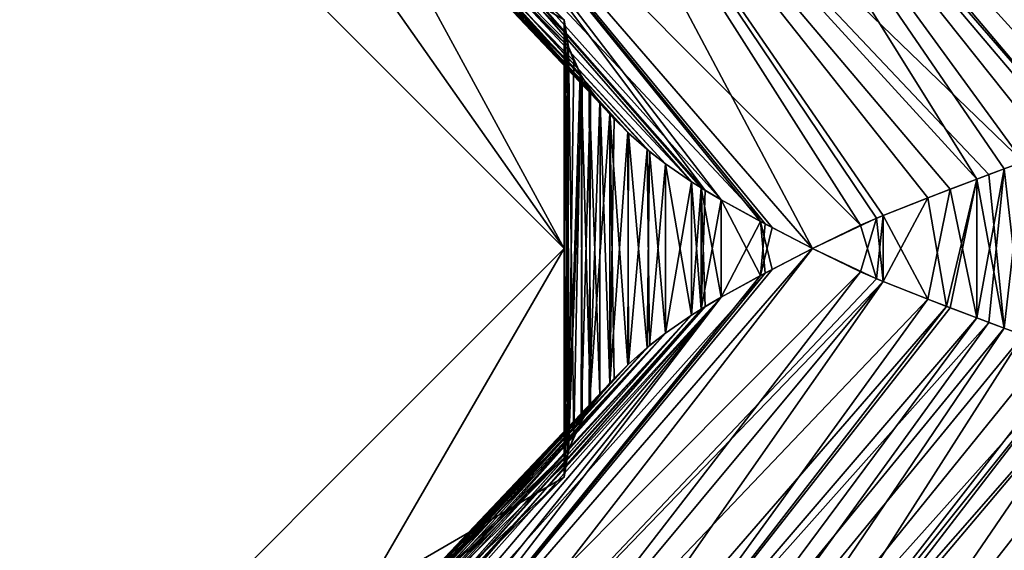
# Model space of a CAD drawing. Extents: x -30 to 30, y -35.1 to 0.
# Drawn here: x -5.5 to -3.2, y -33.9 to -32.7 of the extents above; entities that cross this region are included whole.
import ezdxf

# ---------------------------------------------------------------- set-up
doc = ezdxf.new("R2010")
doc.units = 0
doc.header["$MEASUREMENT"] = 0
doc.layers.add('L1', color=7, linetype='Continuous')

msp = doc.modelspace()

# ---------------------------------------------------------------- linework, layer by layer
at = {"layer": 'L1', "color": 7}
for points in [[(-4.25, -32.66, 7.582884), (-5.5, -31.935, 14.48204), (-5.5, -31.41, 7.582884)], [(-4.25, -32.66, 7.582884), (-5.5, -31.41, 7.582884), (-4.25, -33.185, 3.136498)], [(-4.25, -33.185, 3.136498), (-5.5, -31.41, 7.582884), (-5.5, -31.935, 3.136498)], [(-4.25, -32.66, -0.363849), (-5.5, -31.935, 3.136498), (-5.5, -31.41, -0.363849)], [(-4.25, -32.66, -0.363849), (-5.5, -31.41, -0.363849), (-4.25, -33.185, -4.096993)], [(-4.25, -33.185, -4.096993), (-5.5, -31.41, -0.363849), (-5.5, -31.935, -4.096993)], [(-4.25, -32.66, -7.813911), (-5.5, -31.935, -4.096993), (-5.5, -31.41, -7.813911)], [(-4.25, -32.66, -7.813911), (-5.5, -31.41, -7.813911), (-4.25, -33.185, -13.87338)], [(-4.25, -33.185, -13.87338), (-5.5, -31.41, -7.813911), (-5.5, -31.935, -13.87338)], [(-5.179047, -31.72999, -19.22662), (-4.104363, -32.91833, -18.60304), (-5.267772, -31.67139, -18.91479)], [(-5.267772, -31.67139, -18.91479), (-4.104363, -32.91833, -18.60304), (-4.135703, -32.88708, -18.47901)], [(-5.267772, -31.67139, -18.91479), (-4.135703, -32.88708, -18.47901), (-4.145712, -32.87627, -18.43572)], [(-4.145712, -32.87627, -18.43572), (-4.167779, -32.85055, -18.33193), (-5.267772, -31.67139, -18.91479)], [(-5.267772, -31.67139, -18.91479), (-4.167779, -32.85055, -18.33193), (-4.755449, -32.23179, -18.4479)], [(-4.755449, -32.23179, 18.4479), (-4.14571, -32.87627, 18.43573), (-5.267772, -31.67139, 18.91479)], [(-5.267772, -31.67139, 18.91479), (-4.14571, -32.87627, 18.43573), (-4.102601, -32.91999, 18.60958)], [(-5.267772, -31.67139, 18.91479), (-4.102601, -32.91999, 18.60958), (-5.179047, -31.72999, 19.22662)], [(-3.007449, -32.91834, -20.50296), (-4.08482, -31.72999, -21.12188), (-3.859128, -31.67139, -21.35463)], [(-3.007442, -32.91833, 20.50296), (-3.859128, -31.67139, 21.35463), (-4.08482, -31.72999, 21.12188)], [(-3.007449, -32.91834, -20.50296), (-3.859128, -31.67139, -21.35463), (-3.195795, -32.23624, -21.14115)], [(-2.929286, -32.89165, 20.57925), (-3.859128, -31.67139, 21.35463), (-3.007442, -32.91833, 20.50296)], [(-2.929286, -32.89165, 20.57925), (-2.804461, -32.85058, 20.69335), (-3.859128, -31.67139, 21.35463)], [(-3.859128, -31.67139, 21.35463), (-2.804461, -32.85058, 20.69335), (-3.195687, -32.23641, 21.14102)], [(-5.168814, -31.73619, -19.25918), (-4.059501, -32.9578, -18.75815), (-5.179047, -31.72999, -19.22662)], [(-5.179047, -31.72999, -19.22662), (-4.059501, -32.9578, -18.75815), (-4.104363, -32.91833, -18.60304)], [(-5.179047, -31.72999, 19.22662), (-4.017507, -32.99061, 18.88641), (-5.168814, -31.73619, 19.25918)], [(-5.179047, -31.72999, 19.22662), (-4.102601, -32.91999, 18.60958), (-4.054166, -32.96217, 18.77524)], [(-5.179047, -31.72999, 19.22662), (-4.054166, -32.96217, 18.77524), (-4.017507, -32.99061, 18.88641)], [(-3.06477, -32.93837, -20.44443), (-4.107902, -31.73619, -21.09673), (-4.08482, -31.72999, -21.12188)], [(-3.064766, -32.93837, 20.44444), (-4.08482, -31.72999, 21.12188), (-4.107902, -31.73619, 21.09673)], [(-3.06477, -32.93837, -20.44443), (-4.08482, -31.72999, -21.12188), (-3.007449, -32.91834, -20.50296)], [(-3.007442, -32.91833, 20.50296), (-4.08482, -31.72999, 21.12188), (-3.064766, -32.93837, 20.44444)], [(-5.013429, -31.82046, -19.69174), (-3.95779, -33.03178, -19.05055), (-5.168814, -31.73619, -19.25918)], [(-5.168814, -31.73619, -19.25918), (-3.95779, -33.03178, -19.05055), (-4.017507, -32.99061, -18.88641)], [(-5.168814, -31.73619, -19.25918), (-4.017507, -32.99061, -18.88641), (-4.059501, -32.9578, -18.75815)], [(-5.168814, -31.73619, 19.25918), (-4.017507, -32.99061, 18.88641), (-3.95779, -33.03178, 19.05055)], [(-5.168814, -31.73619, 19.25918), (-3.95779, -33.03178, 19.05055), (-5.013429, -31.82046, 19.69174)], [(-4.107902, -31.73619, -21.09673), (-3.197005, -32.98603, -20.3003), (-4.404814, -31.82046, -20.74589)], [(-4.404814, -31.82046, 20.74589), (-3.303051, -33.02561, 20.17439), (-4.107902, -31.73619, 21.09673)], [(-3.083588, -32.94503, -20.42472), (-3.197005, -32.98603, -20.3003), (-4.107902, -31.73619, -21.09673)], [(-3.083588, -32.94503, -20.42472), (-4.107902, -31.73619, -21.09673), (-3.06477, -32.93837, -20.44443)], [(-3.064766, -32.93837, 20.44444), (-4.107902, -31.73619, 21.09673), (-3.131938, -32.96234, 20.37288)], [(-4.107902, -31.73619, 21.09673), (-3.303051, -33.02561, 20.17439), (-3.240082, -33.00197, 20.25034)], [(-4.107902, -31.73619, 21.09673), (-3.240082, -33.00197, 20.25034), (-3.131938, -32.96234, 20.37288)], [(-3.89015, -33.07331, -19.2115), (-5.013429, -31.82046, -19.69174), (-3.788564, -33.12868, -19.42595)], [(-3.788564, -33.12868, -19.42595), (-5.013429, -31.82046, -19.69174), (-4.76314, -31.935, -20.25)], [(-3.89015, -33.07331, -19.2115), (-3.935403, -33.04604, -19.10636), (-5.013429, -31.82046, -19.69174)], [(-5.013429, -31.82046, -19.69174), (-3.935403, -33.04604, -19.10636), (-3.95779, -33.03178, -19.05055)], [(-3.95779, -33.03178, 19.05055), (-3.935403, -33.04604, 19.10636), (-5.013429, -31.82046, 19.69174)], [(-5.013429, -31.82046, 19.69174), (-3.935403, -33.04604, 19.10636), (-3.926455, -33.05159, 19.12793)], [(-5.013429, -31.82046, 19.69174), (-3.926455, -33.05159, 19.12793), (-4.76314, -31.935, 20.25)], [(-3.680608, -33.185, -19.625), (-4.76314, -31.935, -20.25), (-4.404814, -31.82046, -20.74589)], [(-3.569751, -33.13119, 19.80638), (-4.404814, -31.82046, 20.74589), (-4.76314, -31.935, 20.25)], [(-3.303085, -33.02562, -20.17435), (-3.364522, -33.04904, -20.09663), (-4.404814, -31.82046, -20.74589)], [(-3.364522, -33.04904, -20.09663), (-3.517693, -33.1092, -19.88502), (-4.404814, -31.82046, -20.74589)], [(-4.404814, -31.82046, -20.74589), (-3.517693, -33.1092, -19.88502), (-3.532987, -33.11552, -19.86231)], [(-4.404814, -31.82046, -20.74589), (-3.532987, -33.11552, -19.86231), (-3.680608, -33.185, -19.625)], [(-4.404814, -31.82046, -20.74589), (-3.197005, -32.98603, -20.3003), (-3.275797, -33.01533, -20.2077)], [(-4.404814, -31.82046, -20.74589), (-3.275797, -33.01533, -20.2077), (-3.303085, -33.02562, -20.17435)], [(-3.517723, -33.10921, 19.88498), (-3.415206, -33.06862, 20.0296), (-4.404814, -31.82046, 20.74589)], [(-4.404814, -31.82046, 20.74589), (-3.415206, -33.06862, 20.0296), (-3.303051, -33.02561, 20.17439)], [(-3.517723, -33.10921, 19.88498), (-4.404814, -31.82046, 20.74589), (-3.569751, -33.13119, 19.80638)], [(-4.875, -32.035, 17.5), (-5.5, -31.935, 14.48204), (-4.25, -33.185, 14.48204)], [(-4.25, -33.185, 14.48204), (-5.5, -31.935, 14.48204), (-4.25, -32.66, 7.582884)], [(-4.25, -33.185, 3.136498), (-5.5, -31.935, 3.136498), (-4.25, -32.66, -0.363849)], [(-4.25, -33.185, -4.096993), (-5.5, -31.935, -4.096993), (-4.25, -32.66, -7.813911)], [(-4.875, -32.035, -17.5), (-4.25, -33.185, -13.87338), (-5.5, -31.935, -13.87338)], [(-3.788564, -33.12868, -19.42595), (-4.76314, -31.935, -20.25), (-3.772987, -33.13682, -19.45629)], [(-3.772987, -33.13682, -19.45629), (-4.76314, -31.935, -20.25), (-3.680608, -33.185, -19.625)], [(-3.799216, -33.12308, 19.40485), (-3.680608, -33.185, 19.625), (-4.76314, -31.935, 20.25)], [(-4.76314, -31.935, 20.25), (-3.926455, -33.05159, 19.12793), (-3.89015, -33.07331, 19.2115)], [(-4.76314, -31.935, 20.25), (-3.89015, -33.07331, 19.2115), (-3.799216, -33.12308, 19.40485)], [(-3.569751, -33.13119, 19.80638), (-4.76314, -31.935, 20.25), (-3.680608, -33.185, 19.625)], [(-4.875, -32.035, 17.5), (-4.25, -33.185, 14.48204), (-4.25, -32.66, 17.5)], [(-4.25, -32.66, -17.5), (-4.25, -33.185, -13.87338), (-4.875, -32.035, -17.5)], [(-4.25, -32.66, -17.5), (-4.875, -32.035, -17.5), (-4.849308, -32.10151, -17.81705)], [(-4.875, -32.035, 17.5), (-4.25, -32.66, 17.5), (-4.849308, -32.10151, 17.81705)], [(-4.25, -32.66, -17.5), (-4.849308, -32.10151, -17.81705), (-4.240246, -32.72241, -17.78778)], [(-4.240246, -32.72241, -17.78778), (-4.849308, -32.10151, -17.81705), (-4.809897, -32.16697, -18.13354)], [(-4.849308, -32.10151, 17.81705), (-4.25, -32.66, 17.5), (-4.247591, -32.69054, 17.64307)], [(-4.247591, -32.69054, 17.64307), (-4.243229, -32.71173, 17.73981), (-4.849308, -32.10151, 17.81705)], [(-4.849308, -32.10151, 17.81705), (-4.243229, -32.71173, 17.73981), (-4.240865, -32.72033, 17.7785)], [(-4.849308, -32.10151, 17.81705), (-4.240865, -32.72033, 17.7785), (-4.809897, -32.16697, 18.13354)], [(-4.240246, -32.72241, -17.78778), (-4.809897, -32.16697, -18.13354), (-4.211064, -32.78826, -18.07397)], [(-4.211064, -32.78826, -18.07397), (-4.809897, -32.16697, -18.13354), (-4.192802, -32.81715, -18.19492)], [(-4.192802, -32.81715, -18.19492), (-4.809897, -32.16697, -18.13354), (-4.755449, -32.23179, -18.4479)], [(-4.809897, -32.16697, 18.13354), (-4.213409, -32.78414, 18.05649), (-4.755449, -32.23179, 18.4479)], [(-4.809897, -32.16697, 18.13354), (-4.240865, -32.72033, 17.7785), (-4.228281, -32.75447, 17.92912)], [(-4.809897, -32.16697, 18.13354), (-4.228281, -32.75447, 17.92912), (-4.213409, -32.78414, 18.05649)], [(-4.192802, -32.81715, -18.19492), (-4.755449, -32.23179, -18.4479), (-4.167779, -32.85055, -18.33193)], [(-4.189688, -32.82163, 18.21345), (-4.168513, -32.84964, 18.32825), (-4.755449, -32.23179, 18.4479)], [(-4.755449, -32.23179, 18.4479), (-4.168513, -32.84964, 18.32825), (-4.14571, -32.87627, 18.43573)], [(-4.755449, -32.23179, 18.4479), (-4.213409, -32.78414, 18.05649), (-4.208875, -32.79201, 18.08981)], [(-4.755449, -32.23179, 18.4479), (-4.208875, -32.79201, 18.08981), (-4.189688, -32.82163, 18.21345)], [(-4.25, -32.66, 17.5), (-4.25, -33.71, 17.5), (-4.247591, -32.69054, 17.64307)], [(-4.25, -33.71, -17.5), (-4.25, -32.66, -17.5), (-4.247591, -33.67946, -17.64307)], [(-4.247591, -33.67946, -17.64307), (-4.25, -32.66, -17.5), (-4.240246, -32.72241, -17.78778)], [(-4.25, -32.66, 17.5), (-4.25, -33.185, 14.48204), (-4.25, -33.71, 17.5)], [(-4.25, -33.185, 14.48204), (-4.25, -32.66, 7.582884), (-4.25, -33.71, 8.75)], [(-4.25, -33.71, 8.75), (-4.25, -32.66, 7.582884), (-4.25, -33.185, 3.136498)], [(-4.25, -33.185, -4.096993), (-4.25, -33.71), (-4.25, -32.66, -0.363849)], [(-4.25, -32.66, -0.363849), (-4.25, -33.71), (-4.25, -33.185, 3.136498)], [(-4.25, -33.185, -4.096993), (-4.25, -32.66, -7.813911), (-4.25, -33.71, -8.75)], [(-4.25, -33.71, -8.75), (-4.25, -32.66, -7.813911), (-4.25, -33.185, -13.87338)], [(-4.25, -33.185, -13.87338), (-4.25, -32.66, -17.5), (-4.25, -33.71, -17.5)], [(-4.247591, -32.69054, 17.64307), (-4.25, -33.71, 17.5), (-4.240246, -33.64759, 17.78778)], [(-4.247591, -32.69054, 17.64307), (-4.240246, -33.64759, 17.78778), (-4.243229, -32.71173, 17.73981)], [(-4.247591, -33.67946, -17.64307), (-4.240246, -32.72241, -17.78778), (-4.243229, -33.65827, -17.73981)], [(-4.243229, -32.71173, 17.73981), (-4.240246, -33.64759, 17.78778), (-4.240865, -32.72033, 17.7785)], [(-4.243229, -33.65827, -17.73981), (-4.240246, -32.72241, -17.78778), (-4.228281, -33.61553, -17.92912)], [(-4.228281, -32.75447, 17.92912), (-4.240865, -32.72033, 17.7785), (-4.240246, -33.64759, 17.78778)], [(-4.211064, -32.78826, -18.07397), (-4.228281, -33.61553, -17.92912), (-4.240246, -32.72241, -17.78778)], [(-4.240246, -33.64759, 17.78778), (-4.213409, -32.78414, 18.05649), (-4.228281, -32.75447, 17.92912)], [(-4.240246, -33.64759, 17.78778), (-4.208875, -32.79201, 18.08981), (-4.213409, -32.78414, 18.05649)], [(-4.211064, -33.58174, 18.07397), (-4.208875, -32.79201, 18.08981), (-4.240246, -33.64759, 17.78778)], [(-4.211064, -32.78826, -18.07397), (-4.208875, -33.57799, -18.08981), (-4.228281, -33.61553, -17.92912)], [(-4.192802, -32.81715, -18.19492), (-4.189688, -33.54837, -18.21345), (-4.211064, -32.78826, -18.07397)], [(-4.189688, -33.54837, -18.21345), (-4.208875, -33.57799, -18.08981), (-4.211064, -32.78826, -18.07397)], [(-4.211064, -33.58174, 18.07397), (-4.189688, -32.82163, 18.21345), (-4.208875, -32.79201, 18.08981)], [(-4.192802, -33.55285, 18.19492), (-4.189688, -32.82163, 18.21345), (-4.211064, -33.58174, 18.07397)], [(-4.167779, -32.85055, -18.33193), (-4.168513, -33.52036, -18.32825), (-4.192802, -32.81715, -18.19492)], [(-4.192802, -32.81715, -18.19492), (-4.168513, -33.52036, -18.32825), (-4.189688, -33.54837, -18.21345)], [(-4.192802, -33.55285, 18.19492), (-4.168513, -32.84964, 18.32825), (-4.189688, -32.82163, 18.21345)], [(-4.14571, -32.87627, 18.43573), (-4.168513, -32.84964, 18.32825), (-4.192802, -33.55285, 18.19492)], [(-4.167779, -32.85055, -18.33193), (-4.14571, -33.49373, -18.43573), (-4.168513, -33.52036, -18.32825)], [(-4.145712, -32.87627, -18.43572), (-4.14571, -33.49373, -18.43573), (-4.167779, -32.85055, -18.33193)], [(-4.192802, -33.55285, 18.19492), (-4.145712, -33.49373, 18.43572), (-4.14571, -32.87627, 18.43573)], [(-4.14571, -32.87627, 18.43573), (-4.145712, -33.49373, 18.43572), (-4.135703, -33.48292, 18.47901)], [(-4.145712, -32.87627, -18.43572), (-4.135703, -32.88708, -18.47901), (-4.14571, -33.49373, -18.43573)], [(-4.14571, -32.87627, 18.43573), (-4.104363, -33.45167, 18.60304), (-4.102601, -32.91999, 18.60958)], [(-4.14571, -32.87627, 18.43573), (-4.135703, -33.48292, 18.47901), (-4.104363, -33.45167, 18.60304)], [(-4.14571, -33.49373, -18.43573), (-4.135703, -32.88708, -18.47901), (-4.104363, -32.91833, -18.60304)], [(-4.14571, -33.49373, -18.43573), (-4.104363, -32.91833, -18.60304), (-4.102601, -33.45001, -18.60958)], [(-4.102601, -33.45001, -18.60958), (-4.104363, -32.91833, -18.60304), (-4.059501, -32.9578, -18.75815)], [(-4.102601, -32.91999, 18.60958), (-4.104363, -33.45167, 18.60304), (-4.059501, -33.4122, 18.75815)], [(-4.102601, -32.91999, 18.60958), (-4.059501, -33.4122, 18.75815), (-4.054166, -32.96217, 18.77524)], [(-4.102601, -33.45001, -18.60958), (-4.059501, -32.9578, -18.75815), (-4.054166, -33.40783, -18.77524)], [(-4.054166, -33.40783, -18.77524), (-4.059501, -32.9578, -18.75815), (-4.017507, -32.99061, -18.88641)], [(-4.054166, -32.96217, 18.77524), (-4.059501, -33.4122, 18.75815), (-4.017507, -33.37939, 18.88641)], [(-4.054166, -32.96217, 18.77524), (-4.017507, -33.37939, 18.88641), (-4.017507, -32.99061, 18.88641)], [(-3.240082, -33.00197, 20.25034), (-3.197005, -33.38396, 20.3003), (-3.131938, -32.96234, 20.37288)], [(-4.054166, -33.40783, -18.77524), (-4.017507, -32.99061, -18.88641), (-4.017507, -33.37939, -18.88641)], [(-4.017507, -32.99061, 18.88641), (-4.017507, -33.37939, 18.88641), (-3.95779, -33.03178, 19.05055)], [(-3.95779, -33.03178, -19.05055), (-3.95779, -33.33822, -19.05055), (-4.017507, -32.99061, -18.88641)], [(-4.017507, -33.37939, -18.88641), (-4.017507, -32.99061, -18.88641), (-3.95779, -33.33822, -19.05055)], [(-3.275797, -33.01533, -20.2077), (-3.197005, -32.98603, -20.3003), (-3.240082, -33.36803, -20.25034)], [(-3.240082, -33.36803, -20.25034), (-3.197005, -32.98603, -20.3003), (-3.131938, -33.40766, -20.37288)], [(-3.275797, -33.35467, 20.2077), (-3.240082, -33.00197, 20.25034), (-3.303085, -33.34438, 20.17435)], [(-3.303085, -33.34438, 20.17435), (-3.240082, -33.00197, 20.25034), (-3.303051, -33.02561, 20.17439)], [(-3.275797, -33.01533, -20.2077), (-3.240082, -33.36803, -20.25034), (-3.303085, -33.02562, -20.17435)], [(-3.275797, -33.35467, 20.2077), (-3.197005, -33.38396, 20.3003), (-3.240082, -33.00197, 20.25034)], [(-3.95779, -33.33822, 19.05055), (-3.95779, -33.03178, 19.05055), (-4.017507, -33.37939, 18.88641)], [(-3.95779, -33.33822, 19.05055), (-3.935403, -33.04604, 19.10636), (-3.95779, -33.03178, 19.05055)], [(-3.935403, -33.04604, -19.10636), (-3.935403, -33.32396, -19.10636), (-3.95779, -33.03178, -19.05055)], [(-3.95779, -33.03178, -19.05055), (-3.935403, -33.32396, -19.10636), (-3.95779, -33.33822, -19.05055)], [(-3.372606, -33.31785, 20.08612), (-3.303051, -33.02561, 20.17439), (-3.415206, -33.06862, 20.0296)], [(-3.364522, -33.32096, 20.09663), (-3.303051, -33.02561, 20.17439), (-3.372606, -33.31785, 20.08612)], [(-3.303085, -33.34438, 20.17435), (-3.303051, -33.02561, 20.17439), (-3.364522, -33.32096, 20.09663)], [(-3.303085, -33.02562, -20.17435), (-3.303051, -33.34439, -20.17439), (-3.364522, -33.04904, -20.09663)], [(-3.303085, -33.02562, -20.17435), (-3.240082, -33.36803, -20.25034), (-3.303051, -33.34439, -20.17439)], [(-3.935403, -33.32396, 19.10636), (-3.935403, -33.04604, 19.10636), (-3.95779, -33.33822, 19.05055)], [(-3.935403, -33.32396, 19.10636), (-3.926455, -33.05159, 19.12793), (-3.935403, -33.04604, 19.10636)], [(-3.926455, -33.31841, -19.12793), (-3.935403, -33.32396, -19.10636), (-3.935403, -33.04604, -19.10636)], [(-3.926455, -33.31841, -19.12793), (-3.935403, -33.04604, -19.10636), (-3.89015, -33.29669, -19.2115)], [(-3.89015, -33.29669, -19.2115), (-3.935403, -33.04604, -19.10636), (-3.89015, -33.07331, -19.2115)], [(-3.89015, -33.07331, 19.2115), (-3.926455, -33.05159, 19.12793), (-3.935403, -33.32396, 19.10636)], [(-3.364522, -33.04904, -20.09663), (-3.415206, -33.30139, -20.0296), (-3.517693, -33.1092, -19.88502)], [(-3.364522, -33.04904, -20.09663), (-3.303051, -33.34439, -20.17439), (-3.415206, -33.30139, -20.0296)], [(-3.89015, -33.29669, 19.2115), (-3.89015, -33.07331, 19.2115), (-3.935403, -33.32396, 19.10636)], [(-3.89015, -33.29669, 19.2115), (-3.799216, -33.12308, 19.40485), (-3.89015, -33.07331, 19.2115)], [(-3.89015, -33.29669, -19.2115), (-3.89015, -33.07331, -19.2115), (-3.799216, -33.24692, -19.40485)], [(-3.799216, -33.24692, -19.40485), (-3.89015, -33.07331, -19.2115), (-3.788564, -33.12868, -19.42595)], [(-3.517693, -33.2608, 19.88502), (-3.415206, -33.06862, 20.0296), (-3.517723, -33.10921, 19.88498)], [(-3.372606, -33.31785, 20.08612), (-3.415206, -33.06862, 20.0296), (-3.517693, -33.2608, 19.88502)], [(-3.532987, -33.25448, 19.86231), (-3.517723, -33.10921, 19.88498), (-3.569751, -33.13119, 19.80638)], [(-3.517693, -33.1092, -19.88502), (-3.517723, -33.26079, -19.88498), (-3.532987, -33.11552, -19.86231)], [(-3.517693, -33.2608, 19.88502), (-3.517723, -33.10921, 19.88498), (-3.532987, -33.25448, 19.86231)], [(-3.517693, -33.1092, -19.88502), (-3.415206, -33.30139, -20.0296), (-3.517723, -33.26079, -19.88498)], [(-3.788564, -33.24132, 19.42595), (-3.799216, -33.12308, 19.40485), (-3.89015, -33.29669, 19.2115)], [(-3.680608, -33.185, 19.625), (-3.799216, -33.12308, 19.40485), (-3.772987, -33.23318, 19.45629)], [(-3.772987, -33.23318, 19.45629), (-3.799216, -33.12308, 19.40485), (-3.788564, -33.24132, 19.42595)], [(-3.799216, -33.24692, -19.40485), (-3.788564, -33.12868, -19.42595), (-3.772987, -33.13682, -19.45629)], [(-3.532987, -33.11552, -19.86231), (-3.569751, -33.23881, -19.80638), (-3.680608, -33.185, -19.625)], [(-3.532987, -33.25448, 19.86231), (-3.569751, -33.13119, 19.80638), (-3.680608, -33.185, 19.625)], [(-3.532987, -33.11552, -19.86231), (-3.517723, -33.26079, -19.88498), (-3.569751, -33.23881, -19.80638)], [(-3.772987, -33.13682, -19.45629), (-3.680608, -33.185, -19.625), (-3.799216, -33.24692, -19.40485)], [(-4.975, -34.435, 17.5), (-4.25, -33.185, 14.48204), (-5.5, -34.435, 14.48204)], [(-4.25, -33.185, 14.48204), (-4.25, -33.71, 8.75), (-5.5, -34.435, 14.48204)], [(-4.975, -34.435, 8.75), (-4.25, -33.185, 3.136498), (-5.5, -34.435, 3.136498)], [(-4.25, -33.185, 3.136498), (-4.25, -33.71), (-5.5, -34.435, 3.136498)], [(-4.975, -34.435), (-4.25, -33.185, -4.096993), (-5.5, -34.435, -4.096993)], [(-4.25, -33.185, -4.096993), (-4.25, -33.71, -8.75), (-5.5, -34.435, -4.096993)], [(-4.975, -34.435, -8.75), (-4.25, -33.185, -13.87338), (-5.5, -34.435, -13.87338)], [(-4.25, -33.185, -13.87338), (-4.25, -33.71, -17.5), (-5.5, -34.435, -13.87338)], [(-4.25, -33.71, 17.5), (-4.25, -33.185, 14.48204), (-4.975, -34.435, 17.5)], [(-4.25, -33.71, 8.75), (-4.25, -33.185, 3.136498), (-4.975, -34.435, 8.75)], [(-4.25, -33.71), (-4.25, -33.185, -4.096993), (-4.975, -34.435)], [(-4.25, -33.71, -8.75), (-4.25, -33.185, -13.87338), (-4.975, -34.435, -8.75)], [(-3.799216, -33.24692, -19.40485), (-3.680608, -33.185, -19.625), (-4.76314, -34.435, -20.25)], [(-3.569751, -33.23881, -19.80638), (-4.76314, -34.435, -20.25), (-3.680608, -33.185, -19.625)], [(-3.680608, -33.185, 19.625), (-3.772987, -33.23318, 19.45629), (-4.76314, -34.435, 20.25)], [(-3.680608, -33.185, 19.625), (-4.76314, -34.435, 20.25), (-4.650731, -34.435, 20.36125)], [(-4.650731, -34.435, 20.36125), (-3.532987, -33.25448, 19.86231), (-3.680608, -33.185, 19.625)], [(-4.76314, -34.435, 20.25), (-3.788564, -33.24132, 19.42595), (-4.856321, -34.435, 19.88731)], [(-4.856321, -34.435, 19.88731), (-3.788564, -33.24132, 19.42595), (-3.89015, -33.29669, 19.2115)], [(-4.76314, -34.435, 20.25), (-3.772987, -33.23318, 19.45629), (-3.788564, -33.24132, 19.42595)], [(-3.569751, -33.23881, -19.80638), (-4.495634, -34.435, -20.51204), (-4.76314, -34.435, -20.25)], [(-3.517723, -33.26079, -19.88498), (-4.495634, -34.435, -20.51204), (-3.569751, -33.23881, -19.80638)], [(-3.799216, -33.24692, -19.40485), (-4.76314, -34.435, -20.25), (-3.89015, -33.29669, -19.2115)], [(-4.650731, -34.435, 20.36125), (-3.517693, -33.2608, 19.88502), (-3.532987, -33.25448, 19.86231)], [(-4.34058, -34.435, 20.65633), (-3.517693, -33.2608, 19.88502), (-4.650731, -34.435, 20.36125)], [(-3.415206, -33.30139, -20.0296), (-4.495634, -34.435, -20.51204), (-3.517723, -33.26079, -19.88498)], [(-4.34058, -34.435, 20.65633), (-3.372606, -33.31785, 20.08612), (-3.517693, -33.2608, 19.88502)], [(-4.856321, -34.435, 19.88731), (-3.89015, -33.29669, 19.2115), (-4.93074, -34.435, 19.54721)], [(-4.93074, -34.435, 19.54721), (-3.89015, -33.29669, 19.2115), (-3.935403, -33.32396, 19.10636)], [(-3.89015, -33.29669, -19.2115), (-4.80328, -34.435, -20.09703), (-4.903751, -34.435, -19.68089)], [(-3.89015, -33.29669, -19.2115), (-4.903751, -34.435, -19.68089), (-3.926455, -33.31841, -19.12793)], [(-4.76314, -34.435, -20.25), (-4.80328, -34.435, -20.09703), (-3.89015, -33.29669, -19.2115)], [(-3.415206, -33.30139, -20.0296), (-4.238305, -34.435, -20.74654), (-4.495634, -34.435, -20.51204)], [(-3.303051, -33.34439, -20.17439), (-4.238305, -34.435, -20.74654), (-3.415206, -33.30139, -20.0296)], [(-3.926455, -33.31841, -19.12793), (-4.903751, -34.435, -19.68089), (-4.930841, -34.435, -19.54668)], [(-3.926455, -33.31841, -19.12793), (-4.930841, -34.435, -19.54668), (-3.935403, -33.32396, -19.10636)], [(-3.935403, -33.32396, -19.10636), (-4.930841, -34.435, -19.54668), (-3.95779, -33.33822, -19.05055)], [(-4.93074, -34.435, 19.54721), (-3.935403, -33.32396, 19.10636), (-3.95779, -33.33822, 19.05055)], [(-4.237895, -34.435, 20.74689), (-3.372606, -33.31785, 20.08612), (-4.34058, -34.435, 20.65633)], [(-4.237895, -34.435, 20.74689), (-3.364522, -33.32096, 20.09663), (-3.372606, -33.31785, 20.08612)], [(-3.303085, -33.34438, 20.17435), (-3.364522, -33.32096, 20.09663), (-4.237895, -34.435, 20.74689)], [(-4.969892, -34.435, -19.31681), (-4.017507, -33.37939, -18.88641), (-3.95779, -33.33822, -19.05055)], [(-4.969892, -34.435, -19.31681), (-3.95779, -33.33822, -19.05055), (-4.930841, -34.435, -19.54668)], [(-4.93074, -34.435, 19.54721), (-3.95779, -33.33822, 19.05055), (-4.958854, -34.435, 19.38752)], [(-4.958854, -34.435, 19.38752), (-3.95779, -33.33822, 19.05055), (-4.017507, -33.37939, 18.88641)], [(-3.303051, -33.34439, -20.17439), (-4.114063, -34.435, -20.85074), (-4.238305, -34.435, -20.74654)], [(-3.303085, -33.34438, 20.17435), (-4.237895, -34.435, 20.74689), (-3.275797, -33.35467, 20.2077)], [(-3.275797, -33.35467, 20.2077), (-4.237895, -34.435, 20.74689), (-4.058352, -34.435, 20.89565)], [(-3.240082, -33.36803, -20.25034), (-4.114063, -34.435, -20.85074), (-3.303051, -33.34439, -20.17439)], [(-3.275797, -33.35467, 20.2077), (-4.058352, -34.435, 20.89565), (-3.197005, -33.38396, 20.3003)], [(-4.054166, -33.40783, -18.77524), (-4.017507, -33.37939, -18.88641), (-5.000691, -34.435, -19.08013)], [(-5.000691, -34.435, -19.08013), (-4.017507, -33.37939, -18.88641), (-4.969892, -34.435, -19.31681)], [(-4.958854, -34.435, 19.38752), (-4.017507, -33.37939, 18.88641), (-4.986649, -34.435, 19.19707)], [(-4.986649, -34.435, 19.19707), (-4.017507, -33.37939, 18.88641), (-4.059501, -33.4122, 18.75815)], [(-3.240082, -33.36803, -20.25034), (-3.963027, -34.435, -20.97003), (-4.114063, -34.435, -20.85074)], [(-3.131938, -33.40766, -20.37288), (-3.963027, -34.435, -20.97003), (-3.240082, -33.36803, -20.25034)], [(-3.197005, -33.38396, 20.3003), (-4.058352, -34.435, 20.89565), (-3.868778, -34.435, 21.04066)], [(-3.197005, -33.38396, 20.3003), (-3.868778, -34.435, 21.04066), (-3.083588, -33.42497, 20.42472)], [(-4.986649, -34.435, 19.19707), (-4.059501, -33.4122, 18.75815), (-5.004814, -34.435, 19.04166)], [(-5.004814, -34.435, 19.04166), (-4.059501, -33.4122, 18.75815), (-4.104363, -33.45167, 18.60304)], [(-4.054166, -33.40783, -18.77524), (-5.000691, -34.435, -19.08013), (-4.102601, -33.45001, -18.60958)], [(-3.963027, -34.435, -20.97003), (-3.131938, -33.40766, -20.37288), (-3.064766, -33.43163, -20.44444)], [(-3.868778, -34.435, 21.04066), (-3.06477, -33.43163, 20.44443), (-3.083588, -33.42497, 20.42472)], [(-3.963027, -34.435, -20.97003), (-3.064766, -33.43163, -20.44444), (-3.837526, -34.435, -21.06347)], [(-3.868778, -34.435, 21.04066), (-3.007449, -33.45166, 20.50296), (-3.06477, -33.43163, 20.44443)], [(-3.837526, -34.435, -21.06347), (-3.064766, -33.43163, -20.44444), (-3.007442, -33.45167, -20.50296)], [(-4.102601, -33.45001, -18.60958), (-5.000691, -34.435, -19.08013), (-5.021825, -34.435, -18.84889)], [(-4.102601, -33.45001, -18.60958), (-5.021825, -34.435, -18.84889), (-4.14571, -33.49373, -18.43573)], [(-5.004814, -34.435, 19.04166), (-4.104363, -33.45167, 18.60304), (-5.021825, -34.435, 18.84889)], [(-5.021825, -34.435, 18.84889), (-4.104363, -33.45167, 18.60304), (-4.135703, -33.48292, 18.47901)], [(-3.679087, -34.435, 21.17458), (-3.007449, -33.45166, 20.50296), (-3.868778, -34.435, 21.04066)], [(-3.837526, -34.435, -21.06347), (-3.007442, -33.45167, -20.50296), (-3.679087, -34.435, -21.17458)], [(-3.679087, -34.435, 21.17458), (-2.877607, -33.49559, 20.6276), (-3.007449, -33.45166, 20.50296)], [(-3.679087, -34.435, -21.17458), (-3.007442, -33.45167, -20.50296), (-2.929286, -33.47835, -20.57925)], [(-5.021825, -34.435, 18.84889), (-4.135703, -33.48292, 18.47901), (-4.145712, -33.49373, 18.43572)], [(-3.679087, -34.435, -21.17458), (-2.929286, -33.47835, -20.57925), (-3.195687, -34.13359, -21.14102)], [(-4.14571, -33.49373, -18.43573), (-5.021825, -34.435, -18.84889), (-4.755449, -34.13821, -18.4479)], [(-5.021825, -34.435, 18.84889), (-4.145712, -33.49373, 18.43572), (-4.755449, -34.13821, 18.4479)], [(-4.14571, -33.49373, -18.43573), (-4.755449, -34.13821, -18.4479), (-4.168513, -33.52036, -18.32825)], [(-4.755449, -34.13821, 18.4479), (-4.145712, -33.49373, 18.43572), (-4.192802, -33.55285, 18.19492)], [(-3.195795, -34.13376, 21.14115), (-2.877607, -33.49559, 20.6276), (-3.679087, -34.435, 21.17458)], [(-4.755449, -34.13821, -18.4479), (-4.189688, -33.54837, -18.21345), (-4.168513, -33.52036, -18.32825)], [(-4.755449, -34.13821, 18.4479), (-4.192802, -33.55285, 18.19492), (-4.809897, -34.20303, 18.13354)], [(-4.809897, -34.20303, 18.13354), (-4.192802, -33.55285, 18.19492), (-4.211064, -33.58174, 18.07397)], [(-4.755449, -34.13821, -18.4479), (-4.208875, -33.57799, -18.08981), (-4.189688, -33.54837, -18.21345)], [(-4.809897, -34.20303, -18.13354), (-4.208875, -33.57799, -18.08981), (-4.755449, -34.13821, -18.4479)], [(-4.809897, -34.20303, -18.13354), (-4.228281, -33.61553, -17.92912), (-4.208875, -33.57799, -18.08981)], [(-4.809897, -34.20303, 18.13354), (-4.211064, -33.58174, 18.07397), (-4.240246, -33.64759, 17.78778)], [(-4.809897, -34.20303, -18.13354), (-4.243229, -33.65827, -17.73981), (-4.228281, -33.61553, -17.92912)], [(-4.809897, -34.20303, 18.13354), (-4.240246, -33.64759, 17.78778), (-4.849308, -34.26849, 17.81705)], [(-4.849308, -34.26849, 17.81705), (-4.240246, -33.64759, 17.78778), (-4.25, -33.71, 17.5)], [(-4.849308, -34.26849, -17.81705), (-4.247591, -33.67946, -17.64307), (-4.243229, -33.65827, -17.73981)], [(-4.849308, -34.26849, -17.81705), (-4.243229, -33.65827, -17.73981), (-4.809897, -34.20303, -18.13354)], [(-4.25, -33.71, -17.5), (-4.247591, -33.67946, -17.64307), (-4.849308, -34.26849, -17.81705)], [(-5.5, -34.435, 14.48204), (-4.25, -33.71, 8.75), (-4.975, -34.435, 8.75)], [(-5.5, -34.435, 3.136498), (-4.25, -33.71), (-4.975, -34.435)], [(-5.5, -34.435, -4.096993), (-4.25, -33.71, -8.75), (-4.975, -34.435, -8.75)], [(-5.5, -34.435, -13.87338), (-4.25, -33.71, -17.5), (-4.975, -34.435, -17.5)], [(-4.849308, -34.26849, -17.81705), (-4.975, -34.435, -17.5), (-4.25, -33.71, -17.5)], [(-4.849308, -34.26849, 17.81705), (-4.25, -33.71, 17.5), (-4.975, -34.435, 17.5)]]:
    msp.add_3dface(points, dxfattribs=at)

doc.saveas('drawing.dxf')
